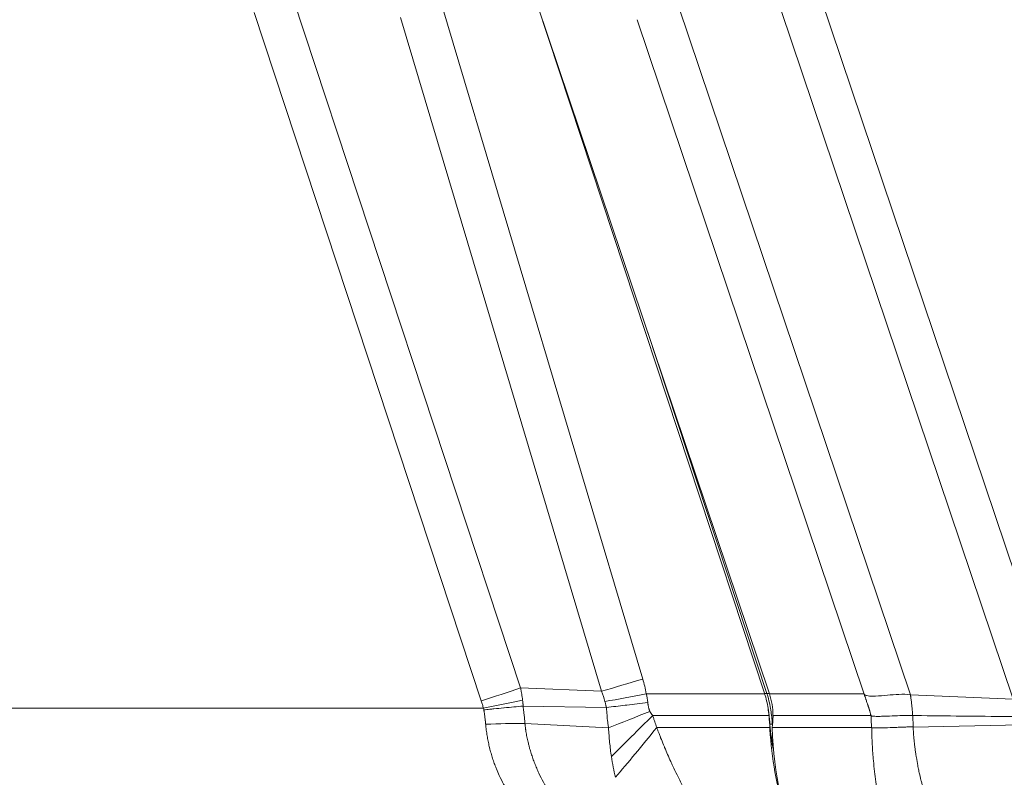
# Model space of a CAD drawing. Units: inches. Extents: x 0.1 to 10.9, y 0.1 to 8.4.
# Drawn here: x 3.3 to 3.8, y 4.3 to 4.6 of the extents above; entities that cross this region are included whole.
import ezdxf

# ---------------------------------------------------------------- set-up
doc = ezdxf.new("R2010")
doc.units = ezdxf.units.IN
doc.header["$MEASUREMENT"] = 0
for name, color, linetype, lineweight in [('Dimension (ANSI)', 7, 'Continuous', 5), ('Visible (ANSI)', 7, 'Continuous', 5), ('Visible Narrow (ANSI)', 7, 'Continuous', 5)]:
    doc.layers.add(name, color=color, linetype=linetype, lineweight=lineweight)
doc.styles.add('Note Text (ANSI)', font='tahoma.ttf')
doc.dimstyles.new('Default (ANSI)', dxfattribs={"dimtxt": 0.045, "dimasz": 0.06, "dimexe": 0.0625, "dimexo": 0.001, "dimgap": 0.031, "dimtad": 0, "dimtih": 1, "dimtoh": 1, "dimrnd": 1e-08, "dimzin": 4, "dimdsep": 46, "dimtxsty": 'Note Text (ANSI)', "dimblk": 'Filled-1', "dimcen": 0.09, "dimdle": 0.394, "dimclrd": 256, "dimclre": 256, "dimclrt": 256, "dimadec": 0, "dimazin": 1, "dimtfac": 2.666667, "dimtofl": 0, "dimtmove": 0, "dimatfit": 3, "dimldrblk": 'Filled-1', "dimfxl": 1, "dimtolj": 1, "dimtzin": 4, "dimlwd": -1, "dimlwe": -1, "dimarcsym": 0})

# ---------------------------------------------------------------- blocks, each defined once
blk = doc.blocks.new('Filled-1')
at = {"color": 0}
for p, q in [((0, 0), (-1, 0.1667)), ((-1, 0.1667), (-1, -0.1667)), ((-1, 0), (0, 0)), ((-1, -0.1667), (0, 0))]:
    blk.add_line(p, q, dxfattribs=at)
at = {"color": 0, "flags": 128}
blk.add_lwpolyline([(-1, -0.1667), (0, 0), (-1, 0.1667), (-1, -0.1667)], dxfattribs=at)
at = {"color": 0}
blk.add_solid([(-1, -0.1667), (0, 0), (-1, 0.1667), (-1, -0.1667)], dxfattribs=at)
blk = doc.blocks.new('*D22')
at = {"layer": 'Defpoints', "color": 0}
for p in [(3.11297, 5.15372), (3.18412, 5.15372), (3.44399, 4.08141)]:
    blk.add_point(p, dxfattribs=at)
at = {"layer": 'Dimension (ANSI)'}
for p, q in [((3.18312, 5.15372), (3.05047, 5.15372)), ((3.11297, 5.09372), (3.11297, 4.71595)), ((3.11297, 4.14141), (3.11297, 4.51918)), ((3.44299, 4.08141), (3.05047, 4.08141))]:
    blk.add_line(p, q, dxfattribs=at)
at = {"layer": 'Dimension (ANSI)', "xscale": 0.0599999986588955, "yscale": 0.0599999986588955, "zscale": 0.0599999986588955}
for p, rotation in [((3.11297, 5.15372), 90), ((3.11297, 4.08141), 270)]:
    blk.add_blockref('Filled-1', p, dxfattribs=dict(at, rotation=rotation))
at = {"layer": 'Dimension (ANSI)', "insert": (3.11297, 4.61757), "char_height": 0.045, "attachment_point": 5, "style": 'Note Text (ANSI)'}
blk.add_mtext('\\A1; 4.90\\P[125]', dxfattribs=at)

msp = doc.modelspace()

# ---------------------------------------------------------------- linework, layer by layer
at = {"layer": 'Visible (ANSI)'}
for p, q in [((3.54735, 4.65021), (3.64998, 4.33916)), ((3.5474, 4.65021), (3.65211, 4.33927))]:
    msp.add_line(p, q, dxfattribs=at)
msp.add_arc((3.62091, 4.32876), 0.03292, 17.9727, 18.6126, dxfattribs=at)
for centre, major_axis, ratio, start_param, end_param in [((3.62886, 4.33163), (0.00905, -0.03035), 0.707198, 1.600321, 1.608066), ((3.62092, 4.32876), (-0.00348, -0.03273), 0.999906, 1.687829, 1.990335), ((3.5103, 4.31513), (0.01017, -0.14225), 0.998282, 1.597927, 1.620742), ((3.63666, 4.32589), (0.00414, -0.04885), 0.317231, 1.481582, 1.497399)]:
    msp.add_ellipse(centre, major_axis=major_axis, ratio=ratio, start_param=start_param, end_param=end_param, dxfattribs=at)
for points, knots in [([(3.65005, 4.33892), (3.6504, 4.33785), (3.6507, 4.33677), (3.65122, 4.33458), (3.65145, 4.33348), (3.65162, 4.33237)], [0, 0, 0, 0, 0.03917529, 0.03917529, 0.07835059, 0.07835059, 0.07835059, 0.07835059]), ([(3.65245, 4.32522), (3.65239, 4.32605), (3.65231, 4.32688), (3.65222, 4.32771), (3.65215, 4.32848), (3.65206, 4.32925), (3.65196, 4.33001), (3.65186, 4.33073), (3.65176, 4.33145), (3.65165, 4.33216)], [0, 0, 0, 0, 0.0002924401, 0.0002924401, 0.0002924401, 0.0005621983, 0.0005621983, 0.0005621983, 0.0008140944, 0.0008140944, 0.0008140944, 0.0008140944]), ([(3.65198, 4.32913), (3.65207, 4.32821), (3.65215, 4.3273), (3.65223, 4.32638), (3.65226, 4.32592), (3.6523, 4.32546), (3.65233, 4.325), (3.65236, 4.32454), (3.65239, 4.32408), (3.65242, 4.32362)], [0, 0, 0, 0, 0.0003213533, 0.0003213533, 0.0003213533, 0.0004822421, 0.0004822421, 0.0004822421, 0.000643196, 0.000643196, 0.000643196, 0.000643196]), ([(3.65383, 4.32913), (3.65383, 4.32901), (3.65384, 4.32889), (3.65384, 4.32707), (3.6537, 4.32534), (3.65343, 4.32362)], [0.57954436, 0.57954436, 0.57954436, 0.57954436, 0.58381849, 0.58381849, 0.64269178, 0.64269178, 0.64269178, 0.64269178]), ([(3.69817, 4.32902), (3.69824, 4.32895), (3.69834, 4.32891), (3.69853, 4.32885), (3.69863, 4.32883), (3.69893, 4.32878), (3.69913, 4.32876), (3.69973, 4.32871), (3.70013, 4.3287), (3.70134, 4.32868), (3.70214, 4.32869), (3.70454, 4.32874), (3.70613, 4.32881), (3.70928, 4.32894), (3.71086, 4.32902), (3.71318, 4.3291), (3.71395, 4.32912), (3.71548, 4.32914), (3.71624, 4.32916), (3.717, 4.32905)], [0, 0, 0, 0, 0.015625, 0.015625, 0.03125, 0.03125, 0.0625, 0.0625, 0.125, 0.125, 0.25, 0.25, 0.5, 0.5, 0.75, 0.75, 0.875, 0.875, 1, 1, 1, 1]), ([(3.67027, 4.26205), (3.66827, 4.26454), (3.66637, 4.26756), (3.66461, 4.2712), (3.65855, 4.28369), (3.65408, 4.30212), (3.65343, 4.32362)], [-0.6456241, -0.6456241, -0.6456241, -0.6456241, -0.5, -0.5, -0.5, 0, 0, 0, 0]), ([(3.65247, 4.32284), (3.65284, 4.31623), (3.6536, 4.30977), (3.65577, 4.29759), (3.65714, 4.29194), (3.6604, 4.28142), (3.66229, 4.27663), (3.66604, 4.26908), (3.6682, 4.26533), (3.67088, 4.26203)], [-1.241812, -1.241812, -1.241812, -1.241812, -0.912983, -0.912983, -0.592764, -0.592764, -0.264491, -0.264491, 0, 0, 0, 0])]:
    msp.add_open_spline(points, degree=3, knots=knots, dxfattribs=at)
for points in [[(3.65405, 4.31335), (3.6533, 4.31708), (3.65276, 4.32097), (3.65247, 4.32497)], [(3.69852, 4.32097), (3.69852, 4.32097), (3.69852, 4.32097), (3.69852, 4.32097)], [(3.69871, 4.31636), (3.69871, 4.31636), (3.69871, 4.31636), (3.69871, 4.31636)]]:
    msp.add_open_spline(points, degree=3, dxfattribs=at)
at = {"layer": 'Visible Narrow (ANSI)'}
for p, q in [((3.67536, 4.65379), (3.78018, 4.34253)), ((3.43697, 4.65282), (3.53968, 4.34154)), ((3.50409, 4.65021), (3.59493, 4.34557)), ((3.61113, 4.64978), (3.71597, 4.33849)), ((3.52193, 4.33566), (3.41922, 4.64695)), ((3.57623, 4.34002), (3.48539, 4.64465)), ((3.76244, 4.33651), (3.6576, 4.64782)), ((3.69503, 4.33879), (3.59236, 4.64366)), ((3.65107, 4.33905), (3.59706, 4.50273)), ((3.57623, 4.34002), (3.53968, 4.34154)), ((3.59655, 4.33892), (3.65005, 4.33892)), ((3.65107, 4.33905), (3.65001, 4.33905)), ((3.65223, 4.33892), (3.69496, 4.33892)), ((3.69496, 4.33892), (3.69503, 4.33879)), ((3.71597, 4.33849), (3.71596, 4.33849)), ((3.71596, 4.33849), (3.71596, 4.33848)), ((3.71597, 4.33849), (3.76242, 4.33652)), ((3.57845, 4.33272), (3.54087, 4.33337)), ((3.57856, 4.33266), (3.57855, 4.33272)), ((3.24662, 4.33232), (3.52283, 4.33232)), ((3.59945, 4.32913), (3.65198, 4.32913)), ((3.65383, 4.32913), (3.69805, 4.32913)), ((3.69817, 4.32902), (3.69805, 4.32913)), ((3.54166, 4.32548), (3.54166, 4.32548)), ((3.57946, 4.32345), (3.54166, 4.32548)), ((3.60126, 4.32362), (3.65242, 4.32362)), ((3.65349, 4.32522), (3.65246, 4.32522)), ((3.65247, 4.32497), (3.65247, 4.32284)), ((3.65343, 4.32362), (3.69842, 4.32362)), ((3.65349, 4.32522), (3.65356, 4.32522)), ((3.71721, 4.32382), (3.7659, 4.32492)), ((3.57946, 4.32345), (3.57946, 4.32345)), ((3.57946, 4.32345), (3.57946, 4.32345)), ((3.57946, 4.32345), (3.57946, 4.32345))]:
    msp.add_line(p, q, dxfattribs=at)
for centre, major_axis, ratio, start_param, end_param in [((3.52098, 4.33566), (0.05193, 0.01714), 0.005469, 4.728963, 5.07902), ((3.59493, 4.34589), (-0.05241, -0.01563), 0.005633, 1.204168, 1.569117), ((3.52544, 4.31451), (-0.04955, -0.06126), 0.861162, 2.512344, 2.608336), ((3.59655, 4.33924), (-0.05371, -0.01027), 0.005774, 1.214022, 1.569692), ((3.60918, 4.32523), (0, -0.04411), 0.999848, 1.732176, 1.889524), ((3.52187, 4.33232), (0.05351, 0.0113), 0.003608, 4.729465, 5.068739), ((3.54087, 4.33294), (-0.000571, 0.000029), 0.751513, 4.756745, 4.907291), ((3.52337, 4.33355), (0.00547, -0.0255), 0.66201, 1.422661, 1.42937), ((3.57852, 4.33293), (-0.000391, -0.000038), 0.529164, 1.352056, 1.610208), ((3.59817, 4.33105), (0.05078, 0.02031), 0.002172, 4.334316, 4.71152), ((3.59945, 4.32922), (-0.03877, -0.03857), 0.001134, 1.066328, 1.569668), ((3.52296, 4.31786), (-0.05463, -0.00255), 0.131397, 4.356808, 4.688943), ((3.60126, 4.32762), (-0.03428, -0.04261), 0.045922, 0.937688, 1.513776)]:
    msp.add_ellipse(centre, major_axis=major_axis, ratio=ratio, start_param=start_param, end_param=end_param, dxfattribs=at)
for points, knots in [([(3.53968, 4.34154), (3.53978, 4.34101), (3.53988, 4.34048), (3.53998, 4.33994), (3.54005, 4.33955), (3.54011, 4.33915), (3.54018, 4.33876), (3.54032, 4.33787), (3.54046, 4.33697), (3.54058, 4.33608)], [-0.00000006, -0.00000006, -0.00000006, -0.00000006, 0.0001883321, 0.0001883321, 0.0001883321, 0.0003277927, 0.0003277927, 0.0003277927, 0.0006427926, 0.0006427926, 0.0006427926, 0.0006427926]), ([(3.65107, 4.33905), (3.65113, 4.33905), (3.65119, 4.33905), (3.65156, 4.33905), (3.65187, 4.33905), (3.65219, 4.33905)], [-0.00039041, -0.00039041, -0.00039041, -0.00039041, 0, 0, 0.002035796, 0.002035796, 0.002035796, 0.002035796]), ([(3.69805, 4.32913), (3.69803, 4.32927), (3.698, 4.3294), (3.69798, 4.32954), (3.69793, 4.32979), (3.69788, 4.33004), (3.69782, 4.33029), (3.69776, 4.33053), (3.6977, 4.33078), (3.69763, 4.33103), (3.6976, 4.33115), (3.69757, 4.33127), (3.69753, 4.3314), (3.69751, 4.33147), (3.69748, 4.33155), (3.69746, 4.33163), (3.69745, 4.33167), (3.69743, 4.33172), (3.69742, 4.33176), (3.6974, 4.33182), (3.69738, 4.33188), (3.69736, 4.33194), (3.69734, 4.33201), (3.69732, 4.33207), (3.6973, 4.33213), (3.69729, 4.33216), (3.69728, 4.33219), (3.69727, 4.33222), (3.69726, 4.33225), (3.69725, 4.33228), (3.69724, 4.33231), (3.69723, 4.33234), (3.69722, 4.33237), (3.69721, 4.3324), (3.6972, 4.33243), (3.69719, 4.33246), (3.69718, 4.33249), (3.69714, 4.33261), (3.6971, 4.33273), (3.69706, 4.33285), (3.69702, 4.33297), (3.69698, 4.33309), (3.69693, 4.33321), (3.69689, 4.33333), (3.69685, 4.33345), (3.69681, 4.33357), (3.69677, 4.3337), (3.69673, 4.33382), (3.69669, 4.33394), (3.69667, 4.33398), (3.69666, 4.33402), (3.69664, 4.33407), (3.69657, 4.33426), (3.69651, 4.33446), (3.69644, 4.33466), (3.69627, 4.33514), (3.69611, 4.33562), (3.69594, 4.33611), (3.6959, 4.33624), (3.69585, 4.33637), (3.69581, 4.3365), (3.69569, 4.33685), (3.69557, 4.3372), (3.69544, 4.33755), (3.69542, 4.3376), (3.69541, 4.33766), (3.69539, 4.33771), (3.69532, 4.33791), (3.69525, 4.33811), (3.69518, 4.33832), (3.69511, 4.33852), (3.69503, 4.33872), (3.69496, 4.33892)], [0, 0, 0, 0, 0.0402239, 0.0402239, 0.0402239, 0.1147399, 0.1147399, 0.1147399, 0.1890176, 0.1890176, 0.1890176, 0.2261634, 0.2261634, 0.2261634, 0.25, 0.25, 0.25, 0.2633599, 0.2633599, 0.2633599, 0.2819662, 0.2819662, 0.2819662, 0.300573, 0.300573, 0.300573, 0.3098765, 0.3098765, 0.3098765, 0.3191801, 0.3191801, 0.3191801, 0.3284838, 0.3284838, 0.3284838, 0.3377875, 0.3377875, 0.3377875, 0.3750025, 0.3750025, 0.3750025, 0.412217, 0.412217, 0.412217, 0.44943, 0.44943, 0.44943, 0.4866406, 0.4866406, 0.4866406, 0.5, 0.5, 0.5, 0.5610418, 0.5610418, 0.5610418, 0.7098436, 0.7098436, 0.7098436, 0.75, 0.75, 0.75, 0.8585069, 0.8585069, 0.8585069, 0.875, 0.875, 0.875, 0.9375, 0.9375, 0.9375, 0.9999986, 0.9999986, 0.9999986, 0.9999986]), ([(3.69503, 4.33879), (3.69514, 4.33859), (3.69532, 4.33843), (3.69552, 4.33832), (3.69572, 4.3382), (3.69593, 4.33813), (3.69615, 4.33807), (3.69659, 4.33795), (3.69704, 4.33789), (3.6975, 4.33786), (3.6984, 4.33779), (3.6993, 4.33781), (3.7002, 4.33785), (3.702, 4.33792), (3.70379, 4.33809), (3.70555, 4.33824), (3.70732, 4.33839), (3.70907, 4.33854), (3.7108, 4.33861), (3.71253, 4.33869), (3.71425, 4.33871), (3.71596, 4.33849)], [0, 0, 0, 0, 0.03125, 0.03125, 0.03125, 0.0625, 0.0625, 0.0625, 0.125, 0.125, 0.125, 0.25, 0.25, 0.25, 0.5, 0.5, 0.5, 0.75, 0.75, 0.75, 1, 1, 1, 1]), ([(3.71596, 4.33848), (3.71597, 4.33846), (3.71597, 4.33843), (3.71598, 4.33839), (3.71599, 4.33832), (3.716, 4.33826), (3.71601, 4.3382), (3.71603, 4.33808), (3.71605, 4.33795), (3.71607, 4.33782), (3.71609, 4.33769), (3.71611, 4.33757), (3.71612, 4.33744), (3.71616, 4.33719), (3.7162, 4.33695), (3.71623, 4.3367), (3.71627, 4.33645), (3.7163, 4.33621), (3.71634, 4.33596), (3.7164, 4.33548), (3.71646, 4.335), (3.71652, 4.33452), (3.71658, 4.33405), (3.71663, 4.33358), (3.71668, 4.3331), (3.71673, 4.33264), (3.71677, 4.33217), (3.71681, 4.33169), (3.71683, 4.33146), (3.71685, 4.33123), (3.71687, 4.331), (3.71689, 4.33077), (3.71691, 4.33054), (3.71692, 4.3303), (3.71694, 4.33007), (3.71695, 4.32984), (3.71697, 4.32961), (3.71697, 4.32949), (3.71698, 4.32938), (3.71699, 4.32926), (3.71699, 4.32919), (3.71699, 4.32911), (3.717, 4.32905)], [0, 0, 0, 0, 0.009987, 0.009987, 0.009987, 0.030586, 0.030586, 0.030586, 0.07176, 0.07176, 0.07176, 0.112871, 0.112871, 0.112871, 0.194764, 0.194764, 0.194764, 0.275992, 0.275992, 0.275992, 0.43548, 0.43548, 0.43548, 0.589698, 0.589698, 0.589698, 0.737543, 0.737543, 0.737543, 0.808874, 0.808874, 0.808874, 0.878426, 0.878426, 0.878426, 0.946188, 0.946188, 0.946188, 0.9794, 0.9794, 0.9794, 1, 1, 1, 1]), ([(3.52283, 4.33232), (3.52271, 4.33288), (3.52258, 4.33344), (3.52243, 4.334), (3.52228, 4.33456), (3.52211, 4.33511), (3.52193, 4.33566)], [0, 0, 0, 0, 0.0002007902, 0.0002007902, 0.0002007902, 0.0004021866, 0.0004021866, 0.0004021866, 0.0004021866]), ([(3.54078, 4.33336), (3.538, 4.3331), (3.53518, 4.33282), (3.53231, 4.33254), (3.53223, 4.33253), (3.53215, 4.33252), (3.53206, 4.33251), (3.53059, 4.33237), (3.5291, 4.33222), (3.5276, 4.33207), (3.52698, 4.33201), (3.52635, 4.33194), (3.52571, 4.33188), (3.52483, 4.33179), (3.52395, 4.33169), (3.52307, 4.3316)], [0, 0, 0, 0, 0.4860735, 0.4860735, 0.4860735, 0.5, 0.5, 0.5, 0.75, 0.75, 0.75, 0.8541688, 0.8541688, 0.8541688, 0.9999999, 0.9999999, 0.9999999, 0.9999999]), ([(3.54058, 4.33608), (3.54064, 4.33566), (3.54069, 4.33523), (3.54073, 4.33481), (3.54074, 4.33476), (3.54074, 4.33471), (3.54075, 4.33466), (3.54076, 4.3345), (3.54078, 4.33434), (3.5408, 4.33418), (3.5408, 4.33411), (3.54081, 4.33403), (3.54081, 4.33396), (3.54082, 4.33393), (3.54082, 4.33389), (3.54082, 4.33386), (3.54083, 4.33381), (3.54083, 4.33375), (3.54084, 4.3337), (3.54084, 4.33365), (3.54085, 4.33359), (3.54085, 4.33354)], [0, 0, 0, 0, 0.0001481341, 0.0001481341, 0.0001481341, 0.000165343, 0.000165343, 0.000165343, 0.0002222011, 0.0002222011, 0.0002222011, 0.0002472731, 0.0002472731, 0.0002472731, 0.0002592346, 0.0002592346, 0.0002592346, 0.0002777514, 0.0002777514, 0.0002777514, 0.0002963281, 0.0002963281, 0.0002963281, 0.0002963281]), ([(3.5408, 4.3332), (3.5408, 4.33316), (3.54081, 4.33313), (3.54081, 4.3331), (3.54082, 4.33304), (3.54083, 4.33299), (3.54084, 4.33293), (3.54086, 4.33277), (3.54088, 4.3326), (3.54091, 4.33243), (3.54093, 4.33224), (3.54096, 4.33205), (3.54098, 4.33186), (3.541, 4.3317), (3.54103, 4.33153), (3.54105, 4.33137), (3.54109, 4.33104), (3.54113, 4.33071), (3.54117, 4.33038), (3.54121, 4.33008), (3.54124, 4.32977), (3.54127, 4.32947), (3.54131, 4.32912), (3.54135, 4.32877), (3.54139, 4.32841), (3.54142, 4.32809), (3.54146, 4.32776), (3.54149, 4.32743), (3.54149, 4.32737), (3.5415, 4.3273), (3.54151, 4.32723), (3.54153, 4.32697), (3.54155, 4.32671), (3.54158, 4.32646), (3.54158, 4.32642), (3.54158, 4.32639), (3.54159, 4.32636), (3.5416, 4.32623), (3.54161, 4.3261), (3.54162, 4.32597), (3.54163, 4.32589), (3.54163, 4.32581), (3.54164, 4.32573), (3.54164, 4.32568), (3.54165, 4.32564), (3.54165, 4.32559), (3.54165, 4.32556), (3.54166, 4.32552), (3.54166, 4.32548)], [-0.00000006, -0.00000006, -0.00000006, -0.00000006, 0.0000112144, 0.0000112144, 0.0000112144, 0.0000308397, 0.0000308397, 0.0000308397, 0.0000897154, 0.0000897154, 0.0000897154, 0.0001561808, 0.0001561808, 0.0001561808, 0.0002139023, 0.0002139023, 0.0002139023, 0.0003294194, 0.0003294194, 0.0003294194, 0.0004363597, 0.0004363597, 0.0004363597, 0.0005598467, 0.0005598467, 0.0005598467, 0.0006747081, 0.0006747081, 0.0006747081, 0.0006983368, 0.0006983368, 0.0006983368, 0.000789206, 0.000789206, 0.000789206, 0.0008007644, 0.0008007644, 0.0008007644, 0.0008463317, 0.0008463317, 0.0008463317, 0.0008748366, 0.0008748366, 0.0008748366, 0.0008903886, 0.0008903886, 0.0008903886, 0.000903252, 0.000903252, 0.000903252, 0.000903252]), ([(3.57844, 4.33278), (3.57843, 4.33285), (3.57842, 4.33291), (3.57841, 4.33297), (3.57839, 4.33302), (3.57838, 4.33309), (3.57837, 4.33315), (3.57834, 4.33328), (3.57832, 4.3334), (3.57829, 4.33352), (3.57826, 4.33365), (3.57824, 4.33377), (3.57821, 4.33389), (3.5781, 4.33439), (3.57798, 4.33488), (3.57785, 4.33537)], [0, 0, 0, 0, 0.072522, 0.072522, 0.072522, 0.144007, 0.144007, 0.144007, 0.28695, 0.28695, 0.28695, 0.429826, 0.429826, 0.429826, 1, 1, 1, 1]), ([(3.57855, 4.33272), (3.5813, 4.33305), (3.58409, 4.33338), (3.58692, 4.33371), (3.58719, 4.33375), (3.58747, 4.33378), (3.58774, 4.33381), (3.5893, 4.334), (3.59087, 4.33418), (3.59245, 4.33437), (3.59403, 4.33456), (3.59564, 4.33475), (3.59722, 4.33494)], [0, 0, 0, 0, 0.456096, 0.456096, 0.456096, 0.5, 0.5, 0.5, 0.75, 0.75, 0.75, 1, 1, 1, 1]), ([(3.57856, 4.33266), (3.57856, 4.33266), (3.57856, 4.33266), (3.57857, 4.33235), (3.57859, 4.33204), (3.5786, 4.33174), (3.57866, 4.33064), (3.57874, 4.32954), (3.57884, 4.32845), (3.57893, 4.32741), (3.57905, 4.32637), (3.57919, 4.32533), (3.57927, 4.3247), (3.57936, 4.32407), (3.57946, 4.32345), (3.57946, 4.32345), (3.57946, 4.32345), (3.57946, 4.32345)], [-0.00000006, -0.00000006, -0.00000006, -0.00000006, 0, 0, 0.00010676, 0.00010676, 0.00010676, 0.000489942, 0.000489942, 0.000489942, 0.000855538, 0.000855538, 0.000855538, 0.001076814, 0.001076814, 0.001076814, 0.001076872, 0.001076872, 0.001076872, 0.001076872]), ([(3.59722, 4.33494), (3.59723, 4.33486), (3.59723, 4.33478), (3.59724, 4.3347), (3.59725, 4.33466), (3.59725, 4.33462), (3.59725, 4.33457), (3.59726, 4.33454), (3.59726, 4.33451), (3.59726, 4.33448), (3.59727, 4.33444), (3.59727, 4.33441), (3.59727, 4.33438), (3.59728, 4.33431), (3.59729, 4.33425), (3.5973, 4.33418), (3.59731, 4.3341), (3.59732, 4.33401), (3.59733, 4.33392), (3.59734, 4.33384), (3.59736, 4.33375), (3.59737, 4.33366), (3.59739, 4.33358), (3.5974, 4.33349), (3.59742, 4.33341), (3.59745, 4.33323), (3.59749, 4.33306), (3.59753, 4.33289), (3.59757, 4.33272), (3.59761, 4.33255), (3.59766, 4.33239), (3.59771, 4.33222), (3.59776, 4.33205), (3.59781, 4.33188), (3.59784, 4.3318), (3.59787, 4.33172), (3.59789, 4.33164), (3.59792, 4.33155), (3.59795, 4.33147), (3.59798, 4.33139), (3.598, 4.33134), (3.59801, 4.3313), (3.59803, 4.33126), (3.59805, 4.33122), (3.59806, 4.33118), (3.59808, 4.33114), (3.59809, 4.3311), (3.59811, 4.33106), (3.59813, 4.33102), (3.59814, 4.33098), (3.59815, 4.33095), (3.59817, 4.33092)], [0, 0, 0, 0, 0.0000275416, 0.0000275416, 0.0000275416, 0.0000427576, 0.0000427576, 0.0000427576, 0.0000541713, 0.0000541713, 0.0000541713, 0.0000655871, 0.0000655871, 0.0000655871, 0.0000884267, 0.0000884267, 0.0000884267, 0.0001188876, 0.0001188876, 0.0001188876, 0.0001493324, 0.0001493324, 0.0001493324, 0.0001797732, 0.0001797732, 0.0001797732, 0.0002407008, 0.0002407008, 0.0002407008, 0.0003016841, 0.0003016841, 0.0003016841, 0.0003626757, 0.0003626757, 0.0003626757, 0.0003925295, 0.0003925295, 0.0003925295, 0.0004237378, 0.0004237378, 0.0004237378, 0.0004390004, 0.0004390004, 0.0004390004, 0.0004542624, 0.0004542624, 0.0004542624, 0.0004695256, 0.0004695256, 0.0004695256, 0.000481895, 0.000481895, 0.000481895, 0.000481895]), ([(3.52307, 4.3316), (3.52305, 4.33169), (3.52303, 4.33177), (3.523, 4.33186), (3.52295, 4.33201), (3.52289, 4.33217), (3.52283, 4.33232)], [0, 0, 0, 0, 0.0000311804, 0.0000311804, 0.0000311804, 0.00008757912, 0.00008757912, 0.00008757912, 0.00008757912]), ([(3.5239, 4.3251), (3.52389, 4.32517), (3.52389, 4.32524), (3.52388, 4.32531), (3.52388, 4.32538), (3.52387, 4.32545), (3.52386, 4.32552), (3.52385, 4.32566), (3.52383, 4.3258), (3.52382, 4.32594), (3.5238, 4.32617), (3.52377, 4.32639), (3.52375, 4.32661), (3.52374, 4.32667), (3.52374, 4.32673), (3.52373, 4.32679), (3.5237, 4.32707), (3.52367, 4.32735), (3.52364, 4.32763), (3.5236, 4.32792), (3.52357, 4.3282), (3.52353, 4.32848), (3.52349, 4.32876), (3.52346, 4.32904), (3.52342, 4.32933), (3.52338, 4.32961), (3.52334, 4.32989), (3.5233, 4.33017), (3.52328, 4.33032), (3.52325, 4.33046), (3.52323, 4.3306), (3.52321, 4.33074), (3.52319, 4.33088), (3.52317, 4.33102), (3.52314, 4.33116), (3.52312, 4.33131), (3.5231, 4.33145), (3.52309, 4.3315), (3.52308, 4.33155), (3.52307, 4.3316)], [0, 0, 0, 0, 0.0000246473, 0.0000246473, 0.0000246473, 0.0000494231, 0.0000494231, 0.0000494231, 0.0000989862, 0.0000989862, 0.0000989862, 0.000177721, 0.000177721, 0.000177721, 0.0001981739, 0.0001981739, 0.0001981739, 0.0002974358, 0.0002974358, 0.0002974358, 0.0003967893, 0.0003967893, 0.0003967893, 0.000496237, 0.000496237, 0.000496237, 0.0005957716, 0.0005957716, 0.0005957716, 0.0006455834, 0.0006455834, 0.0006455834, 0.0006954313, 0.0006954313, 0.0006954313, 0.0007453084, 0.0007453084, 0.0007453084, 0.0007635428, 0.0007635428, 0.0007635428, 0.0007635428]), ([(3.59945, 4.32913), (3.59945, 4.32913), (3.59945, 4.32913), (3.59959, 4.32865), (3.59973, 4.32816), (3.59988, 4.32768), (3.60003, 4.32721), (3.60018, 4.32675), (3.60033, 4.32628), (3.60063, 4.32539), (3.60094, 4.3245), (3.60126, 4.32362), (3.60126, 4.32362), (3.60126, 4.32362), (3.60126, 4.32362)], [-0.00000006, -0.00000006, -0.00000006, -0.00000006, 0, 0, 0.0001761854, 0.0001761854, 0.0001761854, 0.000346568, 0.000346568, 0.000346568, 0.0006746609, 0.0006746609, 0.0006746609, 0.0006747209, 0.0006747209, 0.0006747209, 0.0006747209]), ([(3.65272, 4.33232), (3.65305, 4.33027), (3.65331, 4.32821), (3.65348, 4.32615), (3.65351, 4.32584), (3.65354, 4.32553), (3.65356, 4.32522)], [0, 0, 0, 0, 0.868036, 0.868036, 0.868036, 1, 1, 1, 1]), ([(3.69842, 4.32362), (3.69842, 4.32362), (3.69842, 4.32362), (3.6984, 4.32387), (3.69839, 4.32412), (3.69837, 4.32436), (3.69834, 4.32487), (3.69831, 4.32538), (3.69828, 4.32589), (3.69826, 4.3264), (3.69823, 4.32692), (3.69821, 4.32743), (3.69819, 4.32796), (3.69818, 4.32849), (3.69817, 4.32902)], [-0.00000006, -0.00000006, -0.00000006, -0.00000006, 0, 0, 0.0000872047, 0.0000872047, 0.0000872047, 0.0002652131, 0.0002652131, 0.0002652131, 0.0004441408, 0.0004441408, 0.0004441408, 0.0006286817, 0.0006286817, 0.0006286817, 0.0006286817]), ([(3.71706, 4.32904), (3.71749, 4.32904), (3.71792, 4.32903), (3.71834, 4.32903), (3.73233, 4.32889), (3.74632, 4.32875), (3.76031, 4.32862), (3.76191, 4.3286), (3.7635, 4.32859), (3.76509, 4.32857)], [0.028365137, 0.028365137, 0.028365137, 0.028365137, 0.028523665, 0.028523665, 0.028523665, 0.033709786, 0.033709786, 0.033709786, 0.034300159, 0.034300159, 0.034300159, 0.034300159]), ([(3.71706, 4.32904), (3.71707, 4.32889), (3.71707, 4.32874), (3.71708, 4.32859), (3.71711, 4.32778), (3.71714, 4.32698), (3.71715, 4.32617), (3.71717, 4.32539), (3.71718, 4.32461), (3.71719, 4.32384)], [0.0000000011, 0.0000000011, 0.0000000011, 0.0000000011, 0.0000525084, 0.0000525084, 0.0000525084, 0.0003338094, 0.0003338094, 0.0003338094, 0.0006048993, 0.0006048993, 0.0006048993, 0.0006048993]), ([(3.56058, 4.27763), (3.55841, 4.27763), (3.55625, 4.27791), (3.55411, 4.27848), (3.55304, 4.27876), (3.55198, 4.27911), (3.55092, 4.27953), (3.55009, 4.27986), (3.54927, 4.28024), (3.54845, 4.28066), (3.54823, 4.28077), (3.548, 4.28089), (3.54778, 4.28101), (3.54675, 4.28158), (3.54574, 4.28221), (3.54475, 4.28291), (3.54405, 4.2834), (3.54337, 4.28392), (3.5427, 4.28448), (3.54242, 4.28471), (3.54214, 4.28495), (3.54187, 4.28519), (3.54094, 4.28601), (3.54003, 4.2869), (3.53915, 4.28787), (3.53856, 4.2885), (3.53799, 4.28917), (3.53743, 4.28986), (3.53714, 4.29021), (3.53686, 4.29057), (3.53658, 4.29094), (3.53576, 4.29201), (3.53497, 4.29314), (3.53421, 4.29433), (3.53371, 4.2951), (3.53323, 4.2959), (3.53275, 4.29672), (3.53251, 4.29715), (3.53226, 4.29758), (3.53202, 4.29802), (3.53132, 4.2993), (3.53066, 4.30062), (3.53001, 4.30202), (3.52957, 4.30298), (3.52915, 4.30396), (3.52874, 4.30498), (3.52856, 4.30542), (3.52838, 4.30588), (3.52821, 4.30633), (3.52793, 4.30707), (3.52765, 4.30782), (3.5274, 4.30858), (3.52714, 4.30934), (3.52689, 4.31011), (3.52665, 4.31088), (3.52642, 4.31166), (3.5262, 4.31244), (3.52598, 4.31323), (3.52587, 4.31366), (3.52576, 4.3141), (3.52565, 4.31454), (3.52556, 4.3149), (3.52548, 4.31527), (3.52539, 4.31563), (3.52521, 4.31644), (3.52504, 4.31726), (3.52488, 4.31808), (3.5248, 4.31849), (3.52473, 4.3189), (3.52466, 4.31932), (3.52459, 4.31973), (3.52452, 4.32014), (3.52446, 4.32056), (3.52439, 4.32097), (3.52433, 4.32139), (3.52427, 4.3218), (3.52422, 4.32222), (3.52416, 4.32264), (3.52411, 4.32306), (3.52409, 4.32327), (3.52407, 4.32348), (3.52404, 4.32369), (3.52403, 4.32379), (3.52402, 4.3239), (3.52401, 4.324), (3.524, 4.32411), (3.52399, 4.32421), (3.52398, 4.32432), (3.52397, 4.32442), (3.52396, 4.32453), (3.52394, 4.32463), (3.52394, 4.32469), (3.52393, 4.32474), (3.52393, 4.32479), (3.52392, 4.32485), (3.52392, 4.3249), (3.52391, 4.32495), (3.52391, 4.325), (3.52391, 4.32505), (3.5239, 4.3251)], [0, 0, 0, 0, 0.132484, 0.132484, 0.132484, 0.198464, 0.198464, 0.198464, 0.25, 0.25, 0.25, 0.264137, 0.264137, 0.264137, 0.329422, 0.329422, 0.329422, 0.375, 0.375, 0.375, 0.394079, 0.394079, 0.394079, 0.458074, 0.458074, 0.458074, 0.5, 0.5, 0.5, 0.521439, 0.521439, 0.521439, 0.584163, 0.584163, 0.584163, 0.625, 0.625, 0.625, 0.646283, 0.646283, 0.646283, 0.707851, 0.707851, 0.707851, 0.75, 0.75, 0.75, 0.768637, 0.768637, 0.768637, 0.79881, 0.79881, 0.79881, 0.828853, 0.828853, 0.828853, 0.858742, 0.858742, 0.858742, 0.875, 0.875, 0.875, 0.888445, 0.888445, 0.888445, 0.917932, 0.917932, 0.917932, 0.932608, 0.932608, 0.932608, 0.947247, 0.947247, 0.947247, 0.961855, 0.961855, 0.961855, 0.97644, 0.97644, 0.97644, 0.983725, 0.983725, 0.983725, 0.987366, 0.987366, 0.987366, 0.991006, 0.991006, 0.991006, 0.994646, 0.994646, 0.994646, 0.996465, 0.996465, 0.996465, 0.998285, 0.998285, 0.998285, 1, 1, 1, 1]), ([(3.54166, 4.32548), (3.54166, 4.32542), (3.54167, 4.32539), (3.54167, 4.32534), (3.54168, 4.32529), (3.54168, 4.32524), (3.54169, 4.32519), (3.54169, 4.32514), (3.5417, 4.32509), (3.5417, 4.32504), (3.54171, 4.32495), (3.54172, 4.32485), (3.54174, 4.32474), (3.54175, 4.32465), (3.54176, 4.32455), (3.54177, 4.32444), (3.54178, 4.32435), (3.54179, 4.32425), (3.5418, 4.32415), (3.54183, 4.32395), (3.54185, 4.32375), (3.54188, 4.32355), (3.54191, 4.32328), (3.54195, 4.32302), (3.54198, 4.32277), (3.542, 4.32264), (3.54202, 4.3225), (3.54204, 4.32237), (3.5421, 4.32197), (3.54216, 4.32158), (3.54223, 4.32119), (3.54229, 4.32082), (3.54235, 4.32046), (3.54242, 4.3201), (3.54242, 4.32007), (3.54243, 4.32004), (3.54243, 4.32001), (3.54251, 4.31962), (3.54258, 4.31923), (3.54266, 4.31884), (3.54282, 4.31806), (3.543, 4.31728), (3.54319, 4.31651), (3.54332, 4.31596), (3.54346, 4.31542), (3.5436, 4.31489), (3.54366, 4.31466), (3.54373, 4.31443), (3.54379, 4.3142), (3.54401, 4.31343), (3.54424, 4.31267), (3.54448, 4.31192), (3.54472, 4.31116), (3.54497, 4.31041), (3.54524, 4.30967), (3.5455, 4.30891), (3.54578, 4.30817), (3.54607, 4.30743), (3.54636, 4.30668), (3.54666, 4.30594), (3.54697, 4.30521), (3.54728, 4.30449), (3.5476, 4.30377), (3.54792, 4.30307), (3.54858, 4.30164), (3.54927, 4.30026), (3.54998, 4.29893), (3.55039, 4.29817), (3.5508, 4.29743), (3.55121, 4.29671), (3.55155, 4.29613), (3.55188, 4.29556), (3.55223, 4.295), (3.55301, 4.29373), (3.55382, 4.2925), (3.55466, 4.29133), (3.55512, 4.29067), (3.5556, 4.29004), (3.55608, 4.28941), (3.55648, 4.2889), (3.55688, 4.2884), (3.55729, 4.28792), (3.5582, 4.28683), (3.55913, 4.28581), (3.56009, 4.28484), (3.56056, 4.28436), (3.56105, 4.28389), (3.56153, 4.28344), (3.56203, 4.28298), (3.56253, 4.28253), (3.56304, 4.2821), (3.56406, 4.28123), (3.5651, 4.28042), (3.56615, 4.27968), (3.56656, 4.27939), (3.56696, 4.27911), (3.56737, 4.27884), (3.56804, 4.27841), (3.5687, 4.278), (3.56937, 4.27762), (3.57046, 4.27699), (3.57155, 4.27644), (3.57264, 4.27596), (3.57328, 4.27568), (3.57392, 4.27542), (3.57456, 4.27519)], [0, 0, 0, 0, 0.0021377, 0.0021377, 0.0021377, 0.0042462, 0.0042462, 0.0042462, 0.0062068, 0.0062068, 0.0062068, 0.0098328, 0.0098328, 0.0098328, 0.0132077, 0.0132077, 0.0132077, 0.0164364, 0.0164364, 0.0164364, 0.0227198, 0.0227198, 0.0227198, 0.03125, 0.03125, 0.03125, 0.0359586, 0.0359586, 0.0359586, 0.0497105, 0.0497105, 0.0497105, 0.0625, 0.0625, 0.0625, 0.0635014, 0.0635014, 0.0635014, 0.0773535, 0.0773535, 0.0773535, 0.1052694, 0.1052694, 0.1052694, 0.125, 0.125, 0.125, 0.1334815, 0.1334815, 0.1334815, 0.1620361, 0.1620361, 0.1620361, 0.190945, 0.190945, 0.190945, 0.220205, 0.220205, 0.220205, 0.25, 0.25, 0.25, 0.2797598, 0.2797598, 0.2797598, 0.3406018, 0.3406018, 0.3406018, 0.375, 0.375, 0.375, 0.4025008, 0.4025008, 0.4025008, 0.4652143, 0.4652143, 0.4652143, 0.5, 0.5, 0.5, 0.5286111, 0.5286111, 0.5286111, 0.5927584, 0.5927584, 0.5927584, 0.625, 0.625, 0.625, 0.6578739, 0.6578739, 0.6578739, 0.7242886, 0.7242886, 0.7242886, 0.75, 0.75, 0.75, 0.7919067, 0.7919067, 0.7919067, 0.8604353, 0.8604353, 0.8604353, 0.900655, 0.900655, 0.900655, 0.900655]), ([(3.60126, 4.32362), (3.6014, 4.32323), (3.60154, 4.32284), (3.60169, 4.32244), (3.60176, 4.32225), (3.60184, 4.32206), (3.60191, 4.32186), (3.60198, 4.32167), (3.60206, 4.32148), (3.60213, 4.32129), (3.60234, 4.32075), (3.60254, 4.32021), (3.60275, 4.31968), (3.60284, 4.31946), (3.60293, 4.31924), (3.60302, 4.31902), (3.60344, 4.31795), (3.60388, 4.31688), (3.60432, 4.31582), (3.60449, 4.31542), (3.60466, 4.31501), (3.60482, 4.31461), (3.60572, 4.31248), (3.60664, 4.31037), (3.60758, 4.3083), (3.60789, 4.3076), (3.60821, 4.30692), (3.60853, 4.30623), (3.60915, 4.3049), (3.60978, 4.30358), (3.61042, 4.30228), (3.61062, 4.30186), (3.61083, 4.30145), (3.61103, 4.30104), (3.61146, 4.30019), (3.61189, 4.29934), (3.61233, 4.29851), (3.61296, 4.2973), (3.6136, 4.29611), (3.61425, 4.29495), (3.6144, 4.29468), (3.61456, 4.2944), (3.61471, 4.29413), (3.6152, 4.29327), (3.61569, 4.29243), (3.61618, 4.29159), (3.61745, 4.28945), (3.61874, 4.28739), (3.62005, 4.2854), (3.62086, 4.28416), (3.62169, 4.28295), (3.62252, 4.28177), (3.62298, 4.2811), (3.62345, 4.28045), (3.62392, 4.2798), (3.6248, 4.27858), (3.62569, 4.2774), (3.62657, 4.27625), (3.62698, 4.27572), (3.62739, 4.2752), (3.62779, 4.27469), (3.62807, 4.27434), (3.62834, 4.274), (3.62862, 4.27366), (3.62867, 4.2736), (3.62871, 4.27354), (3.62876, 4.27348), (3.62905, 4.27312), (3.62935, 4.27276), (3.62964, 4.27241), (3.62967, 4.27237), (3.6297, 4.27233), (3.62973, 4.27229), (3.62987, 4.27213), (3.63001, 4.27196), (3.63014, 4.2718), (3.63017, 4.27177), (3.63019, 4.27174), (3.63022, 4.27171), (3.63028, 4.27164), (3.63034, 4.27157), (3.63039, 4.2715), (3.63048, 4.2714), (3.63056, 4.2713), (3.63065, 4.2712)], [0, 0, 0, 0, 0.018587, 0.018587, 0.018587, 0.027762, 0.027762, 0.027762, 0.036882, 0.036882, 0.036882, 0.0625, 0.0625, 0.0625, 0.073132, 0.073132, 0.073132, 0.125, 0.125, 0.125, 0.144835, 0.144835, 0.144835, 0.25, 0.25, 0.25, 0.285138, 0.285138, 0.285138, 0.353314, 0.353314, 0.353314, 0.375, 0.375, 0.375, 0.419806, 0.419806, 0.419806, 0.484756, 0.484756, 0.484756, 0.5, 0.5, 0.5, 0.548454, 0.548454, 0.548454, 0.67262, 0.67262, 0.67262, 0.75, 0.75, 0.75, 0.793509, 0.793509, 0.793509, 0.875, 0.875, 0.875, 0.912335, 0.912335, 0.912335, 0.9375, 0.9375, 0.9375, 0.942014, 0.942014, 0.942014, 0.96875, 0.96875, 0.96875, 0.971697, 0.971697, 0.971697, 0.984375, 0.984375, 0.984375, 0.986624, 0.986624, 0.986624, 0.992188, 0.992188, 0.992188, 1, 1, 1, 1]), ([(3.69847, 4.32357), (3.69846, 4.32358), (3.69845, 4.32358), (3.69845, 4.32359), (3.69844, 4.3236), (3.69843, 4.32361), (3.69842, 4.32362)], [0, 0, 0, 0, 0.37395, 0.37395, 0.37395, 1, 1, 1, 1]), ([(3.71719, 4.32384), (3.71712, 4.3239), (3.71701, 4.3239), (3.71692, 4.32391), (3.71689, 4.32391), (3.71686, 4.32391), (3.71683, 4.32391), (3.71677, 4.32392), (3.7167, 4.32392), (3.71664, 4.32392), (3.71645, 4.32393), (3.71626, 4.32393), (3.71607, 4.32393), (3.71569, 4.32393), (3.71531, 4.32392), (3.71493, 4.32391), (3.71475, 4.3239), (3.71457, 4.3239), (3.71439, 4.32389), (3.71381, 4.32387), (3.71323, 4.32385), (3.71264, 4.32383), (3.71189, 4.3238), (3.71115, 4.32377), (3.7104, 4.32374), (3.70959, 4.32371), (3.70878, 4.32367), (3.70797, 4.32364), (3.7064, 4.32358), (3.70482, 4.32353), (3.70323, 4.32349), (3.70243, 4.32346), (3.70164, 4.32344), (3.70084, 4.32343), (3.70045, 4.32343), (3.70005, 4.32343), (3.69966, 4.32343), (3.69946, 4.32344), (3.69925, 4.32344), (3.69905, 4.32345), (3.69895, 4.32346), (3.69885, 4.32347), (3.69875, 4.32348), (3.69865, 4.3235), (3.69854, 4.3235), (3.69847, 4.32357)], [0, 0, 0, 0, 0.015625, 0.015625, 0.015625, 0.020533, 0.020533, 0.020533, 0.03125, 0.03125, 0.03125, 0.0625, 0.0625, 0.0625, 0.125, 0.125, 0.125, 0.154528, 0.154528, 0.154528, 0.25, 0.25, 0.25, 0.370509, 0.370509, 0.370509, 0.5, 0.5, 0.5, 0.75, 0.75, 0.75, 0.875, 0.875, 0.875, 0.93664, 0.93664, 0.93664, 0.96875, 0.96875, 0.96875, 0.984375, 0.984375, 0.984375, 1, 1, 1, 1]), ([(3.71721, 4.32382), (3.71722, 4.32379), (3.71722, 4.32373), (3.71722, 4.32368), (3.71722, 4.32358), (3.71723, 4.3235), (3.71723, 4.32342), (3.71724, 4.32334), (3.71724, 4.32325), (3.71725, 4.32316), (3.71725, 4.32299), (3.71726, 4.32282), (3.71727, 4.32265), (3.71728, 4.32248), (3.71729, 4.32231), (3.7173, 4.32214), (3.71731, 4.32197), (3.71732, 4.3218), (3.71734, 4.32163), (3.71736, 4.3213), (3.71738, 4.32096), (3.71741, 4.32062), (3.71743, 4.32028), (3.71746, 4.31994), (3.71749, 4.31961), (3.71754, 4.31893), (3.7176, 4.31826), (3.71767, 4.3176), (3.71773, 4.31693), (3.71781, 4.31628), (3.71788, 4.31563), (3.71796, 4.31499), (3.71803, 4.31435), (3.71812, 4.31372), (3.7182, 4.31309), (3.71829, 4.31247), (3.71838, 4.31185), (3.71844, 4.31144), (3.7185, 4.31104), (3.71856, 4.31063), (3.71859, 4.31043), (3.71863, 4.31023), (3.71866, 4.31002), (3.71885, 4.30884), (3.71906, 4.30766), (3.71929, 4.30649), (3.71942, 4.30578), (3.71957, 4.30506), (3.71972, 4.30435), (3.71981, 4.30394), (3.7199, 4.30352), (3.71999, 4.30311), (3.72023, 4.30202), (3.72049, 4.30095), (3.72076, 4.29989), (3.72089, 4.29936), (3.72103, 4.29884), (3.72117, 4.29832), (3.7213, 4.29783), (3.72144, 4.29735), (3.72158, 4.29686), (3.72186, 4.2959), (3.72215, 4.29495), (3.72246, 4.29402), (3.72275, 4.29311), (3.72306, 4.29222), (3.72338, 4.29135), (3.72354, 4.29092), (3.7237, 4.2905), (3.72387, 4.29008), (3.72403, 4.28966), (3.7242, 4.28925), (3.72437, 4.28885), (3.72454, 4.28844), (3.72471, 4.28805), (3.72489, 4.28765), (3.72492, 4.28759), (3.72495, 4.28752), (3.72498, 4.28745), (3.72504, 4.28732), (3.72509, 4.2872), (3.72515, 4.28707), (3.7252, 4.28698), (3.72524, 4.28688), (3.72528, 4.28679), (3.72533, 4.28669), (3.72537, 4.2866), (3.72542, 4.2865), (3.72551, 4.28632), (3.7256, 4.28613), (3.72569, 4.28594), (3.72578, 4.28575), (3.72587, 4.28557), (3.72597, 4.28538), (3.72615, 4.28502), (3.72634, 4.28465), (3.72652, 4.28429), (3.72671, 4.28393), (3.7269, 4.28358), (3.72709, 4.28323), (3.72719, 4.28303), (3.7273, 4.28284), (3.7274, 4.28265), (3.72749, 4.28249), (3.72757, 4.28234), (3.72765, 4.28219), (3.72803, 4.28151), (3.72842, 4.28084), (3.72881, 4.28018), (3.72919, 4.27952), (3.72958, 4.27888), (3.72997, 4.27824)], [0, 0, 0, 0, 0.002833, 0.002833, 0.002833, 0.007575, 0.007575, 0.007575, 0.012316, 0.012316, 0.012316, 0.021798, 0.021798, 0.021798, 0.031275, 0.031275, 0.031275, 0.040747, 0.040747, 0.040747, 0.059664, 0.059664, 0.059664, 0.078536, 0.078536, 0.078536, 0.116087, 0.116087, 0.116087, 0.153296, 0.153296, 0.153296, 0.190065, 0.190065, 0.190065, 0.226311, 0.226311, 0.226311, 0.25, 0.25, 0.25, 0.261973, 0.261973, 0.261973, 0.33189, 0.33189, 0.33189, 0.375, 0.375, 0.375, 0.40015, 0.40015, 0.40015, 0.466719, 0.466719, 0.466719, 0.5, 0.5, 0.5, 0.531443, 0.531443, 0.531443, 0.594465, 0.594465, 0.594465, 0.655843, 0.655843, 0.655843, 0.685927, 0.685927, 0.685927, 0.715613, 0.715613, 0.715613, 0.744908, 0.744908, 0.744908, 0.75, 0.75, 0.75, 0.759415, 0.759415, 0.759415, 0.766641, 0.766641, 0.766641, 0.77385, 0.77385, 0.77385, 0.78822, 0.78822, 0.78822, 0.802532, 0.802532, 0.802532, 0.831002, 0.831002, 0.831002, 0.859303, 0.859303, 0.859303, 0.875, 0.875, 0.875, 0.887475, 0.887475, 0.887475, 0.943638, 0.943638, 0.943638, 1, 1, 1, 1]), ([(3.58075, 4.31054), (3.58043, 4.31263), (3.58017, 4.31475), (3.57996, 4.31691), (3.57975, 4.31906), (3.57958, 4.32125), (3.57946, 4.32345)], [0, 0, 0, 0, 0.5, 0.5, 0.5, 1, 1, 1, 1]), ([(3.7066, 4.2712), (3.7065, 4.27151), (3.70639, 4.27183), (3.70629, 4.27215), (3.70612, 4.27265), (3.70596, 4.27316), (3.7058, 4.27368), (3.70563, 4.27424), (3.70545, 4.27481), (3.70528, 4.27538), (3.70519, 4.27568), (3.7051, 4.27598), (3.70502, 4.27629), (3.70478, 4.27712), (3.70454, 4.27797), (3.70431, 4.27884), (3.70404, 4.27983), (3.70378, 4.28084), (3.70353, 4.28188), (3.70317, 4.28333), (3.70283, 4.28483), (3.7025, 4.28638), (3.70239, 4.2869), (3.70228, 4.28742), (3.70217, 4.28796), (3.70174, 4.29007), (3.70134, 4.29226), (3.70098, 4.29451), (3.70097, 4.29457), (3.70096, 4.29463), (3.70095, 4.2947), (3.70048, 4.29763), (3.70007, 4.30064), (3.69973, 4.30373), (3.69955, 4.30531), (3.6994, 4.30692), (3.69925, 4.30854), (3.69904, 4.31097), (3.69887, 4.31347), (3.69873, 4.31598), (3.6986, 4.31849), (3.69849, 4.32102), (3.69847, 4.32357)], [0, 0, 0, 0, 0.024399, 0.024399, 0.024399, 0.0625, 0.0625, 0.0625, 0.103589, 0.103589, 0.103589, 0.125, 0.125, 0.125, 0.183394, 0.183394, 0.183394, 0.25, 0.25, 0.25, 0.343514, 0.343514, 0.343514, 0.375, 0.375, 0.375, 0.5, 0.5, 0.5, 0.503493, 0.503493, 0.503493, 0.666506, 0.666506, 0.666506, 0.75, 0.75, 0.75, 0.875, 0.875, 0.875, 1, 1, 1, 1])]:
    msp.add_open_spline(points, degree=3, knots=knots, dxfattribs=at)
for points in [[(3.57785, 4.33537), (3.57742, 4.33695), (3.57688, 4.33851), (3.57623, 4.34002)], [(3.59655, 4.33892), (3.59681, 4.3376), (3.59702, 4.33627), (3.59722, 4.33494)], [(3.54078, 4.33336), (3.54079, 4.33331), (3.54079, 4.33325), (3.5408, 4.3332)], [(3.57845, 4.33272), (3.57845, 4.33274), (3.57845, 4.33276), (3.57844, 4.33278)], [(3.59817, 4.33092), (3.59845, 4.33023), (3.59892, 4.32966), (3.59945, 4.32913)], [(3.65356, 4.32522), (3.65359, 4.32522), (3.65362, 4.32522), (3.65364, 4.32522)], [(3.65356, 4.32522), (3.65357, 4.32507), (3.65358, 4.32493), (3.65359, 4.32479)], [(3.71719, 4.32384), (3.7172, 4.32383), (3.71721, 4.32383), (3.71721, 4.32382)], [(3.58255, 4.30114), (3.58183, 4.30415), (3.58124, 4.3073), (3.58075, 4.31054)]]:
    msp.add_open_spline(points, degree=3, dxfattribs=at)

# ---------------------------------------------------------------- dimensions: what is measured, and where the dimension line sits
at = {"layer": 'Dimension (ANSI)'}
dim = msp.add_linear_dim(base=(3.11297, 5.15372), p1=(3.44399, 4.08141), p2=(3.18412, 5.15372), angle=90, text=' <>\\X[125]', dimstyle='Default (ANSI)', override={"dimgap": 0.031, "dimdec": 2, "dimlfac": 4.571429, "dimpost": '\\X', "dimtol": 0, "dimlim": 0, "dimtp": 0, "dimtm": 0, "dimtdec": 2, "dimatfit": 1}, dxfattribs=at)
dim.commit()
dim.dimension.update_dxf_attribs({"geometry": '*D22', "text_midpoint": (3.11297, 4.61757), "dimtype": 160})

doc.saveas('drawing.dxf')
